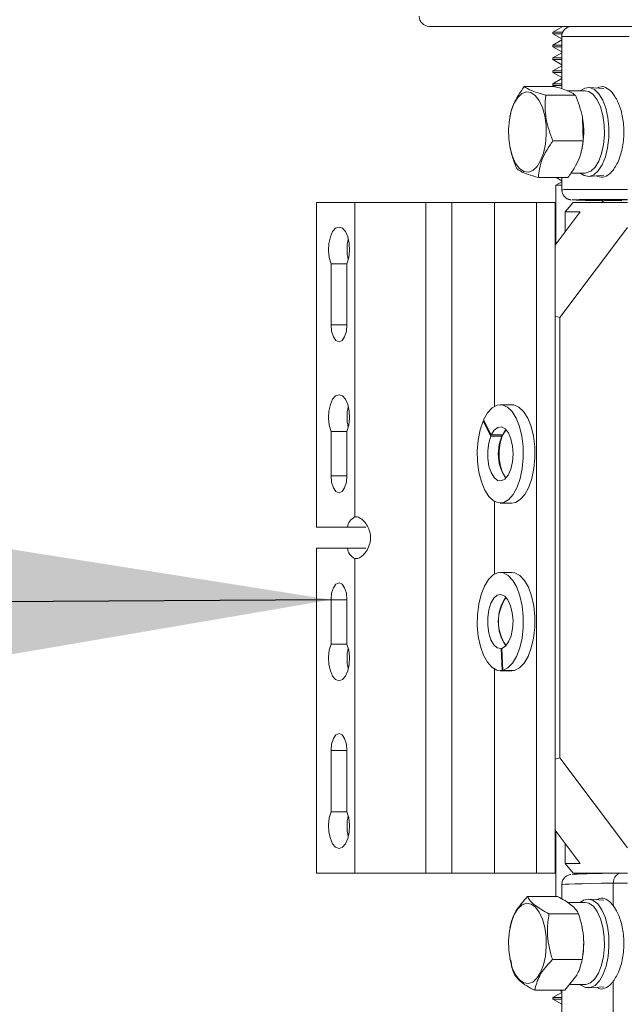
# Model space of a CAD drawing. Units: inches. Extents: x 0.4 to 16.6, y 0.4 to 10.6.
# Drawn here: x 3.2 to 3.4, y 6.2 to 6.6 of the extents above; entities that cross this region are included whole.
import ezdxf

# ---------------------------------------------------------------- set-up
doc = ezdxf.new("R2010")
doc.units = ezdxf.units.IN
doc.header["$MEASUREMENT"] = 0
doc.layers.add('1', color=7, linetype='Continuous')
doc.dimstyles.new('SLDDIMSTYLE0', dxfattribs={"dimtxt": 0.18, "dimasz": 0.125, "dimexe": 0, "dimexo": 0.0625, "dimgap": 0, "dimtad": 0, "dimtih": 1, "dimtoh": 1, "dimdec": 0, "dimrnd": 1e-09, "dimzin": 0, "dimdsep": 46, "dimtxsty": 'Standard', "dimsah": 1, "dimcen": 0.09, "dimadec": 0, "dimazin": 0, "dimtfac": 0.125, "dimtdec": 0, "dimtofl": 0, "dimtmove": 0, "dimatfit": 3, "dimfxl": 1, "dimfrac": 2, "dimtolj": 1, "dimtzin": 0, "dimarcsym": 0})

msp = doc.modelspace()

# ---------------------------------------------------------------- linework, layer by layer
at = {"linetype": 'Continuous', "lineweight": 0}
for p, q in [((3.478978872552632, 6.566393586446815), (3.370564955756459, 6.566393586446815)), ((3.420289833897722, 6.5663214710622), (3.416646698184687, 6.564218105677585)), ((3.420164926387561, 6.566393586446815), (3.420289833897722, 6.5663214710622)), ((3.420289833897722, 6.5663214710622), (3.422954329995744, 6.5663214710622)), ((3.416646698184687, 6.564218105677585), (3.416646698184687, 6.563617144139124)), ((3.420282783365374, 6.564218105677585), (3.416646698184687, 6.564218105677585)), ((3.416646698184687, 6.563617144139124), (3.419936221214362, 6.561717937132435)), ((3.416646698184687, 6.563617144139124), (3.420064800854925, 6.563617144139124)), ((3.419936221214362, 6.562643586446812), (3.419936221214362, 6.543056537956582)), ((3.444989979872952, 6.562643586446812), (3.419936221214362, 6.562643586446812)), ((3.419936221214362, 6.561309620376582), (3.416646698184687, 6.559410413369893)), ((3.416646698184687, 6.559410413369893), (3.416646698184687, 6.558809451831431)), ((3.419936221214362, 6.559410413369893), (3.416646698184687, 6.559410413369893)), ((3.416646698184687, 6.558809451831431), (3.419936221214362, 6.556910244824743)), ((3.416646698184687, 6.558809451831431), (3.419936221214362, 6.558809451831431)), ((3.419936221214362, 6.556501928068889), (3.416646698184687, 6.5546027210622)), ((3.416646698184687, 6.5546027210622), (3.416646698184687, 6.554001759523739)), ((3.419936221214362, 6.5546027210622), (3.416646698184687, 6.5546027210622)), ((3.416646698184687, 6.554001759523739), (3.419936221214362, 6.55210255251705)), ((3.416646698184687, 6.554001759523739), (3.419936221214362, 6.554001759523739)), ((3.419936221214362, 6.551694235761197), (3.416646698184687, 6.549795028754508)), ((3.416646698184687, 6.549795028754508), (3.416646698184687, 6.549194067216047)), ((3.419936221214362, 6.549795028754508), (3.416646698184687, 6.549795028754508)), ((3.416646698184687, 6.549194067216047), (3.419936221214362, 6.547294860209359)), ((3.416646698184687, 6.549194067216047), (3.419936221214362, 6.549194067216047)), ((3.419936221214362, 6.546886543453504), (3.416646698184687, 6.544987336446816)), ((3.416646698184687, 6.544987336446816), (3.416646698184687, 6.544386374908354)), ((3.419936221214362, 6.544987336446816), (3.416646698184687, 6.544987336446816)), ((3.416646698184687, 6.544386374908354), (3.417623968863735, 6.543822147418734)), ((3.416646698184687, 6.544386374908354), (3.419936221214362, 6.544386374908354)), ((3.405967205549473, 6.543992521237343), (3.417002084763402, 6.543992521237343)), ((3.413953859516908, 6.540738049720292), (3.424988738730836, 6.540738049720292)), ((3.428643822915017, 6.542331086446812), (3.421970387795564, 6.542331086446812)), ((3.435639652025408, 6.543172929818958), (3.430005905653454, 6.543571938479335)), ((3.400722461536178, 6.533296134222174), (3.400636593644001, 6.532863877644906)), ((3.427863504316256, 6.523696313439823), (3.427708188831978, 6.532046764217252)), ((3.416641890818343, 6.523696313439823), (3.427863504316256, 6.523696313439823)), ((3.400636593644001, 6.521173295248719), (3.400666278122947, 6.521023864408602)), ((3.427468389709204, 6.520698457782555), (3.427538525291228, 6.521051518348759)), ((3.42336531529269, 6.511706086446812), (3.428643822915017, 6.511706086446812)), ((3.411197225187686, 6.510044651656282), (3.422232104401614, 6.510044651656282)), ((3.419936221214362, 6.508425004991966), (3.417740448184687, 6.507157274842204)), ((3.417838136268179, 6.510044651656282), (3.419936221214362, 6.50883332174782)), ((3.419936221214362, 6.510044651656282), (3.419936221214362, 6.505462636687118)), ((3.430005905653454, 6.51046523441429), (3.435639652025408, 6.510864243074667)), ((3.417740448184687, 6.507157274842204), (3.417740448184687, 6.485182869952315)), ((3.419936221214362, 6.507157274842204), (3.417740448184687, 6.507157274842204)), ((3.328574493251526, 6.379674836446812), (3.328574493251525, 6.500768586446813)), ((3.34286403394382, 6.500768586446813), (3.328574493251525, 6.500768586446813)), ((3.342864033943821, 6.383538721580773), (3.34286403394382, 6.500768586446813)), ((3.369320733676122, 6.500768586446813), (3.34286403394382, 6.500768586446813)), ((3.369320733676123, 6.250768586446812), (3.369320733676122, 6.500768586446813)), ((3.378922788748463, 6.500768586446813), (3.369320733676122, 6.500768586446813)), ((3.378922788748464, 6.250768586446813), (3.378922788748463, 6.500768586446813)), ((3.394813713827289, 6.500768586446813), (3.378922788748463, 6.500768586446813)), ((3.41057035315329, 6.500768586446813), (3.394813713827289, 6.500768586446813)), ((3.394813713827289, 6.424715956443863), (3.394813713827289, 6.500768586446813)), ((3.410570353153291, 6.250768586446812), (3.41057035315329, 6.500768586446813)), ((3.417468381222502, 6.500768586446813), (3.41057035315329, 6.500768586446813)), ((3.417468381222502, 6.250768586446813), (3.417468381222502, 6.500768586446813)), ((3.424178681104129, 6.500768586446813), (3.421186221214362, 6.497202311622488)), ((3.44439747848577, 6.500768586446813), (3.424178681104129, 6.500768586446813)), ((3.417468381222502, 6.484820794054039), (3.426771960632628, 6.497202311622488)), ((3.421186221214362, 6.497202311622488), (3.421186221214362, 6.489768621029731)), ((3.426771960632628, 6.497202311622488), (3.421186221214362, 6.497202311622488)), ((3.44439747848577, 6.491371979953859), (3.419228899582948, 6.457876785457107)), ((3.333958745237226, 6.477896948690272), (3.333958745237226, 6.455143586446813)), ((3.339915165690071, 6.477896948690272), (3.333958745237226, 6.477896948690272)), ((3.339915165690072, 6.455143586446813), (3.339915165690071, 6.477896948690272)), ((3.417468381222502, 6.458373448483921), (3.419228899582948, 6.457876785457107)), ((3.419228899582949, 6.293660387436518), (3.419228899582948, 6.457876785457107)), ((3.339915165690072, 6.455143586446813), (3.333958745237226, 6.455143586446813)), ((3.401327631760944, 6.425331086446812), (3.397023262245757, 6.425331086446812)), ((3.393652718012511, 6.414113612174948), (3.39082488149058, 6.419708400797541)), ((3.391056341044427, 6.419250465104156), (3.390625193263408, 6.419250465104156)), ((3.390625193263408, 6.419250465104156), (3.393453029785339, 6.413655676481564)), ((3.333958745237226, 6.415396948690272), (3.333958745237226, 6.398893586446812)), ((3.339915165690072, 6.415396948690272), (3.333958745237226, 6.415396948690272)), ((3.339915165690072, 6.398893586446812), (3.339915165690072, 6.415396948690272)), ((3.397757399300525, 6.413655676481564), (3.393453029785339, 6.413655676481564)), ((3.397957087527698, 6.414113612174948), (3.393652718012511, 6.414113612174948)), ((3.397525939746679, 6.414113612174948), (3.397757399300525, 6.413655676481564)), ((3.339915165690072, 6.398893586446812), (3.333958745237226, 6.398893586446812)), ((3.39481371382729, 6.362215956443864), (3.39481371382729, 6.389321216449762)), ((3.397023262245757, 6.388706086446813), (3.401327631760944, 6.388706086446813)), ((3.340069117871967, 6.379674836446812), (3.328574493251526, 6.379674836446812)), ((3.346967145941178, 6.379674836446812), (3.340069117871967, 6.379674836446812)), ((3.328574493251526, 6.250768586446812), (3.328574493251526, 6.371862336446813)), ((3.328574493251526, 6.371862336446813), (3.340069117871967, 6.371862336446813)), ((3.346967145941178, 6.371862336446813), (3.340069117871967, 6.371862336446813)), ((3.342864033943821, 6.250768586446812), (3.342864033943821, 6.367998451312852)), ((3.401327631760944, 6.362831086446812), (3.397023262245757, 6.362831086446812)), ((3.333958745237226, 6.352643586446812), (3.333958745237226, 6.336140224203354)), ((3.339915165690072, 6.352643586446812), (3.333958745237226, 6.352643586446812)), ((3.339915165690072, 6.336140224203354), (3.339915165690072, 6.352643586446812)), ((3.339915165690072, 6.336140224203354), (3.333958745237226, 6.336140224203354)), ((3.39731414519972, 6.334443871106153), (3.397670206691653, 6.326258008742595)), ((3.397608821629981, 6.334443871106153), (3.39731414519972, 6.334443871106153)), ((3.397962375074326, 6.326315668817684), (3.397606313582393, 6.334501531181243)), ((3.39481371382729, 6.250768586446812), (3.39481371382729, 6.326821216449762)), ((3.397023262245757, 6.326206086446812), (3.401327631760944, 6.326206086446812)), ((3.401974576206841, 6.326258008742595), (3.397670206691653, 6.326258008742595)), ((3.402266744589513, 6.326315668817684), (3.397962375074326, 6.326315668817684)), ((3.401974576206841, 6.326258008742595), (3.401327631760944, 6.326206086446812)), ((3.401972068159252, 6.326315668817684), (3.401974576206841, 6.326258008742595)), ((3.333958745237226, 6.296393586446812), (3.333958745237226, 6.273640224203354)), ((3.339915165690072, 6.296393586446812), (3.333958745237226, 6.296393586446812)), ((3.339915165690072, 6.273640224203354), (3.339915165690072, 6.296393586446812)), ((3.419228899582949, 6.293660387436518), (3.417468381222502, 6.293157287407164)), ((3.419228899582949, 6.293660387436518), (3.44439747848577, 6.260165192939766)), ((3.339915165690072, 6.273640224203354), (3.333958745237226, 6.273640224203354)), ((3.426771960632629, 6.254334861271137), (3.417468381222502, 6.266716378839585)), ((3.417740448184687, 6.266354302941311), (3.417740448184687, 6.241962727299888)), ((3.421186221214362, 6.261768551863895), (3.421186221214362, 6.254334861271137)), ((3.421186221214362, 6.254334861271137), (3.424178681104129, 6.250768586446813)), ((3.421186221214362, 6.254334861271137), (3.426771960632629, 6.254334861271137)), ((3.342864033943821, 6.250768586446812), (3.328574493251526, 6.250768586446812)), ((3.369320733676123, 6.250768586446812), (3.342864033943821, 6.250768586446812)), ((3.378922788748464, 6.250768586446813), (3.369320733676123, 6.250768586446812)), ((3.39481371382729, 6.250768586446812), (3.378922788748464, 6.250768586446813)), ((3.410570353153291, 6.250768586446812), (3.39481371382729, 6.250768586446812)), ((3.417468381222502, 6.250768586446813), (3.410570353153291, 6.250768586446812)), ((3.442300333142038, 6.250768586446813), (3.424178681104129, 6.250768586446813)), ((3.44271795910715, 6.250768586446813), (3.442300333142013, 6.250768586446812)), ((3.439120149074613, 6.247018443652866), (3.439120149074613, 6.238611572287104)), ((3.419936221214363, 6.246451938071421), (3.419936221214363, 6.241005833389716)), ((3.407133696117447, 6.241962727299888), (3.41835530961536, 6.241962727299888)), ((3.428643822915018, 6.239831086446813), (3.421877053994453, 6.239831086446813)), ((3.435639652025408, 6.240672929818959), (3.430005905653454, 6.241071938479335)), ((3.415155548367855, 6.235613495975359), (3.426190427581783, 6.235613495975359)), ((3.400815816492768, 6.231266080473138), (3.400636593644001, 6.230363877644907)), ((3.427538525291228, 6.230485654544867), (3.427479760225748, 6.230781476247527)), ((3.400636593644001, 6.218673295248719), (3.40071954972534, 6.218255696646098)), ((3.416483044311503, 6.218525357996837), (3.427517923525432, 6.218525357996837)), ((3.427380670992697, 6.217756884207163), (3.427538525291228, 6.218551518348758)), ((3.421065613833641, 6.207074445593737), (3.425480565235196, 6.212685392671256)), ((3.439120149074614, 6.210425600606521), (3.439120149074613, 6.188893586446812)), ((3.409844000335729, 6.207074445593737), (3.421065613833641, 6.207074445593737)), ((3.419193822935896, 6.207074445593737), (3.419936221214363, 6.206645821747819)), ((3.419936221214363, 6.207074445593737), (3.419936221214363, 6.188893586446812)), ((3.422742886964518, 6.209206086446812), (3.428643822915018, 6.209206086446812)), ((3.430005905653454, 6.20796523441429), (3.435639652025408, 6.208364243074667)), ((3.419936221214363, 6.206237504991966), (3.416646698184687, 6.204338297985277)), ((3.416646698184687, 6.204338297985277), (3.416646698184687, 6.203737336446816)), ((3.419936221214363, 6.204338297985277), (3.416646698184687, 6.204338297985277)), ((3.416646698184687, 6.203737336446816), (3.419936221214363, 6.201838129440127)), ((3.416646698184687, 6.203737336446816), (3.419936221214363, 6.203737336446816))]:
    msp.add_line(p, q, dxfattribs=at)
at = {"linetype": 'Continuous', "lineweight": 0, "flags": 128}
for points in [[(3.408445159817107, 6.541751417517538), (3.410061972028115, 6.540648807789552), (3.411507922318009, 6.538754059140965), (3.412698977311756, 6.536177287476102), (3.413565917222428, 6.53306824539794), (3.414058358653617, 6.529607619131154), (3.414147682699292, 6.525996527695504), (3.413828698170598, 6.52244483459945), (3.413119943288883, 6.519158951335851), (3.412062608311651, 6.516329841496291), (3.410718141704524, 6.514121922661248), (3.40916467897977, 6.512663511047956), (3.407492501744345, 6.512039364238269), (3.405798790861054, 6.512285755376087), (3.404181978650047, 6.513388365104073), (3.402736028360153, 6.51528311375266), (3.401544973366406, 6.517859885417523), (3.400678033455732, 6.520968927495685), (3.400185592024544, 6.524429553762471), (3.400096267978869, 6.528040645198119), (3.400415252507563, 6.531592338294175), (3.401124007389279, 6.534878221557773), (3.40218134236651, 6.537707331397334), (3.403525808973638, 6.539915250232377), (3.405079271698392, 6.541373661845669), (3.406751448933817, 6.541997808655355), (3.408445159817107, 6.541751417517538)], [(3.426784113426856, 6.511706086446812), (3.428286491211603, 6.510751085472887), (3.430087116270698, 6.51047189131326), (3.431869432927997, 6.511084733771235), (3.433537356031171, 6.512556574351275), (3.435000967414001, 6.514808065746737), (3.436181363407996, 6.517717829473717), (3.437014908559588, 6.521128999416526), (3.437456666233897, 6.524857678520601), (3.437482821160359, 6.528702852730309), (3.437091963320116, 6.532457227708718), (3.436305163960506, 6.535918404128957), (3.435164839638663, 6.538899789074319), (3.433732465533937, 6.541240655310697), (3.43208526130507, 6.54281480613338), (3.430312028158405, 6.543537378664059), (3.428508361551862, 6.543369418830578), (3.426784113426855, 6.542331086446812)], [(3.428643822915017, 6.511706086446812), (3.42902206862039, 6.511727297108926), (3.430729082881554, 6.512364446977148), (3.432314909413074, 6.513853242165715), (3.433687385741183, 6.516107159309822), (3.43476674853044, 6.518995208937707), (3.435490269138858, 6.52234954810263), (3.435815899178566, 6.525975234804853), (3.435724714215273, 6.529661557312078), (3.435222013587601, 6.533194279959422), (3.434337012428789, 6.536368093747545), (3.433121143789339, 6.538998548155427), (3.431645069535072, 6.540932770734193), (3.429994573736336, 6.542058351498178), (3.428643822915017, 6.542331086446812)], [(3.339915165690071, 6.477896948690272), (3.340564173814661, 6.480202006536762), (3.340833944496011, 6.482827685259096), (3.340696272334403, 6.48549946163064), (3.340165551400863, 6.487937992766019), (3.339297270290352, 6.489888322325818), (3.338182210609184, 6.491146537028792), (3.336936955463648, 6.491581086446812), (3.335691700318113, 6.491146537028792), (3.334576640636945, 6.489888322325818), (3.333708359526434, 6.487937992766019), (3.333177638592895, 6.48549946163064), (3.333039966431286, 6.482827685259096), (3.333309737112636, 6.480202006536762), (3.333958745237226, 6.477896948690272)], [(3.333958745237226, 6.455143586446813), (3.334185447991941, 6.452715938422747), (3.334831042816746, 6.45065787780366), (3.335797243751896, 6.449282725662444), (3.336936955463649, 6.448799836446812), (3.338076667175401, 6.449282725662444), (3.339042868110552, 6.450657877803661), (3.339688462935357, 6.452715938422747), (3.339915165690072, 6.455143586446813)], [(3.339915165690072, 6.415396948690272), (3.340564173814661, 6.417702006536762), (3.340833944496011, 6.420327685259097), (3.340696272334403, 6.422999461630641), (3.340165551400863, 6.425437992766019), (3.339297270290352, 6.427388322325817), (3.338182210609184, 6.428646537028793), (3.336936955463649, 6.429081086446812), (3.335691700318113, 6.428646537028793), (3.334576640636946, 6.427388322325817), (3.333708359526435, 6.425437992766019), (3.333177638592895, 6.422999461630641), (3.333039966431286, 6.420327685259097), (3.333309737112637, 6.417702006536762), (3.333958745237226, 6.415396948690272)], [(3.39082488149058, 6.419708400797541), (3.392297200075189, 6.422315899974711), (3.394003946129991, 6.424164604539856), (3.395860459710736, 6.42516281296246), (3.397774651935304, 6.425261010981648), (3.399651572880381, 6.424454327668435), (3.401398121394727, 6.422782777039042), (3.402927663207567, 6.420329273234504), (3.404164328259471, 6.417215517719858), (3.405046774094685, 6.413595962510706), (3.405531228638854, 6.409650148870004), (3.405593661430864, 6.405573801499683), (3.405230975608896, 6.401569119983072), (3.404461161524463, 6.397834749052927), (3.403322404364687, 6.394555925191193), (3.401871190047548, 6.391895288319939), (3.400179503343621, 6.389984814352376), (3.39833125720624, 6.388919268774632), (3.396418130426466, 6.388751505981163), (3.394535020078218, 6.389489847531407), (3.392775334326497, 6.391097669374404), (3.391226359090158, 6.393495218516319), (3.389964928387235, 6.396563569018442), (3.389053613127259, 6.400150521095857), (3.388537617398376, 6.404078150702946), (3.388442536203148, 6.408151635122737), (3.388773085866339, 6.412168916783208), (3.389512870090458, 6.415930725945041), (3.390625193263408, 6.419250465104156)], [(3.401327631760944, 6.425331086446812), (3.402079021450491, 6.425261010981648), (3.403955942395568, 6.424454327668435), (3.405702490909915, 6.422782777039042), (3.407232032722754, 6.420329273234504), (3.408468697774659, 6.417215517719858), (3.409351143609872, 6.413595962510706), (3.409835598154042, 6.409650148870004), (3.409898030946052, 6.405573801499683), (3.409535345124084, 6.401569119983072), (3.40876553103965, 6.397834749052927), (3.407626773879874, 6.394555925191193), (3.406175559562735, 6.391895288319939), (3.404483872858808, 6.389984814352376), (3.402635626721427, 6.388919268774632), (3.401327631760944, 6.388706086446813)], [(3.393453029785339, 6.413655676481564), (3.392698906291001, 6.411146439767342), (3.392321538953606, 6.408277567035702), (3.392353805609595, 6.4052990065972), (3.392792895051603, 6.402470263218735), (3.39360055195272, 6.400037788972107), (3.394706409832162, 6.3982135112885), (3.396014121680306, 6.397156368945496), (3.397409754117142, 6.396958464649408), (3.398771713749594, 6.397637040658463), (3.399981340901538, 6.399132976564432), (3.400933247746007, 6.401315940112325), (3.40154450013784, 6.40399574229697), (3.401761843186716, 6.406938907432501), (3.401566341048157, 6.409889014540325), (3.400975026694278, 6.412589037827898), (3.400039417929313, 6.414803739861454), (3.398841028940897, 6.416340166444886), (3.397484268439717, 6.417064457604348), (3.39608734313162, 6.416913510034608), (3.394771959050087, 6.415900474925548), (3.393652718012511, 6.414113612174948)], [(3.399175447003352, 6.416011264060746), (3.399076328565275, 6.415900474925548), (3.397957087527698, 6.414113612174948)], [(3.397757399300525, 6.413655676481564), (3.397003275806188, 6.411146439767342), (3.396625908468793, 6.408277567035702), (3.396658175124782, 6.4052990065972), (3.39709726456679, 6.402470263218735), (3.397904921467907, 6.400037788972107), (3.399010779347349, 6.3982135112885), (3.399175447003352, 6.39802590883288)], [(3.333958745237226, 6.398893586446812), (3.334185447991941, 6.396465938422747), (3.334831042816746, 6.39440787780366), (3.335797243751896, 6.393032725662444), (3.336936955463649, 6.392549836446812), (3.338076667175401, 6.393032725662444), (3.339042868110552, 6.39440787780366), (3.339688462935357, 6.396465938422747), (3.339915165690072, 6.398893586446812)], [(3.397670206691653, 6.326258008742595), (3.395756718590369, 6.326405897695826), (3.393906055017054, 6.327452232680674), (3.392210014675159, 6.329345112208198), (3.390752726472078, 6.331990643531541), (3.389606476462135, 6.335257600019932), (3.38882812223212, 6.338983930410148), (3.388456272587097, 6.342984797056182), (3.388509372432872, 6.347061744454793), (3.388984787850961, 6.351012543259373), (3.389858936749183, 6.354641221488264), (3.391088458607217, 6.357767785348189), (3.392612365294075, 6.360237147489546), (3.394355066270205, 6.361926819824175), (3.396230118114767, 6.362752989317764), (3.398144512389754, 6.362674675378577), (3.400003289149518, 6.36169576262302), (3.401714247251179, 6.359864808186513), (3.403192517819784, 6.357272633137657), (3.404364774010031, 6.354047817469067), (3.405172868247222, 6.35035032212746), (3.405576716528887, 6.346363554450212), (3.40555628671673, 6.342285270587604), (3.40511259219335, 6.338317766179037), (3.404267641595305, 6.334657841856394), (3.403063347115874, 6.331487041316965), (3.401559445529138, 6.328962646188058), (3.399830535059091, 6.327209874366198), (3.397962375074326, 6.326315668817684)], [(3.401327631760944, 6.362831086446812), (3.402448881904941, 6.362674675378577), (3.404307658664705, 6.36169576262302), (3.406018616766366, 6.359864808186513), (3.407496887334971, 6.357272633137656), (3.408669143525219, 6.354047817469067), (3.409477237762408, 6.35035032212746), (3.409881086044075, 6.346363554450212), (3.409860656231916, 6.342285270587604), (3.409416961708537, 6.338317766179037), (3.408572011110492, 6.334657841856394), (3.407367716631061, 6.331487041316965), (3.405863815044325, 6.328962646188058), (3.404134904574278, 6.327209874366198), (3.402266744589513, 6.326315668817684)], [(3.339915165690072, 6.352643586446812), (3.339688462935357, 6.355071234470878), (3.339042868110552, 6.357129295089964), (3.338076667175401, 6.358504447231181), (3.336936955463649, 6.358987336446813), (3.335797243751897, 6.358504447231181), (3.334831042816746, 6.357129295089964), (3.334185447991941, 6.355071234470878), (3.333958745237226, 6.352643586446812)], [(3.397606313582393, 6.334501531181243), (3.398953808160018, 6.335300459532542), (3.400133105422928, 6.336902510038161), (3.401041460012205, 6.339168105290959), (3.401599732239123, 6.341899857062591), (3.40175928306912, 6.344859763599742), (3.401506211759939, 6.347789945342191), (3.400862566953017, 6.350435112479389), (3.399884425702699, 6.352564806877108), (3.398657007806402, 6.353993480563546), (3.397287251095888, 6.354596661452394), (3.395894494561656, 6.354321797876771), (3.394600081036, 6.35319283711241), (3.393516785292904, 6.351308138989858), (3.392738988633368, 6.348831906370552), (3.392334455987798, 6.345979879099941), (3.392338431949032, 6.343000537840862), (3.392750570114532, 6.3401534553886), (3.39353496326644, 6.337686681592528), (3.39462327176007, 6.335815132205462), (3.395920677562419, 6.334701864515465), (3.39731414519972, 6.334443871106153)], [(3.333958745237226, 6.336140224203354), (3.333309737112637, 6.333835166356863), (3.333039966431287, 6.331209487634528), (3.333177638592895, 6.328537711262985), (3.333708359526435, 6.326099180127605), (3.334576640636946, 6.324148850567807), (3.335691700318113, 6.322890635864832), (3.336936955463649, 6.322456086446812), (3.338182210609184, 6.322890635864833), (3.339297270290352, 6.324148850567807), (3.340165551400863, 6.326099180127605), (3.340696272334403, 6.328537711262985), (3.340833944496011, 6.33120948763453), (3.340564173814661, 6.333835166356863), (3.339915165690072, 6.336140224203354)], [(3.339915165690072, 6.296393586446812), (3.339688462935357, 6.298821234470879), (3.339042868110552, 6.300879295089964), (3.338076667175402, 6.302254447231181), (3.336936955463649, 6.302737336446812), (3.335797243751897, 6.302254447231181), (3.334831042816746, 6.300879295089964), (3.334185447991941, 6.298821234470879), (3.333958745237226, 6.296393586446812)], [(3.333958745237226, 6.273640224203354), (3.333309737112637, 6.271335166356863), (3.333039966431287, 6.268709487634529), (3.333177638592895, 6.266037711262985), (3.333708359526435, 6.263599180127605), (3.334576640636946, 6.261648850567807), (3.335691700318113, 6.260390635864833), (3.336936955463649, 6.259956086446812), (3.338182210609184, 6.260390635864833), (3.339297270290352, 6.261648850567807), (3.340165551400863, 6.263599180127605), (3.340696272334403, 6.266037711262985), (3.340833944496012, 6.268709487634529), (3.340564173814662, 6.271335166356863), (3.339915165690072, 6.273640224203354)], [(3.437418813235456, 6.227222477418455), (3.436919288426119, 6.230917926029111), (3.436033131045646, 6.234268384586477), (3.434808114067791, 6.237093229002494), (3.433310278474915, 6.239240171183508), (3.431620372971529, 6.240593468920827), (3.429829500800738, 6.241080165583143), (3.428034208344819, 6.240674023227416), (3.426784113426856, 6.239831086446813)], [(3.435736162266695, 6.227018410175313), (3.435249211832095, 6.230561128124323), (3.434378380203245, 6.233752675514783), (3.433174276949072, 6.236407571213159), (3.43170688017397, 6.238371522331618), (3.430061469644738, 6.239530391169823), (3.428643822915018, 6.239831086446813)], [(3.400174377606826, 6.222069779529098), (3.400101134062905, 6.22568251286881), (3.400435916294237, 6.229227603035575), (3.401159267974418, 6.232499022274779), (3.402229150533075, 6.235306647591368), (3.403583386284762, 6.237487310007239), (3.405143271970038, 6.238914277349172), (3.406818152702829, 6.239504619462068), (3.408510690502889, 6.239224027808129), (3.410122521225402, 6.238088809354377), (3.411559971127543, 6.236164938870989), (3.412739500845916, 6.233564224717477), (3.413592560400707, 6.230437810947231), (3.414069573071336, 6.226967393364527), (3.414142816615257, 6.223354660024815), (3.413808034383925, 6.21980956985805), (3.413084682703743, 6.216538150618844), (3.412014800145086, 6.213730525302257), (3.410660564393399, 6.211549862886384), (3.409100678708123, 6.210122895544451), (3.407425797975332, 6.209532553431556), (3.405733260175273, 6.209813145085494), (3.40412142945276, 6.210948363539249), (3.402683979550619, 6.212872234022636), (3.401504449832245, 6.215472948176148), (3.400651390277454, 6.218599361946394), (3.400174377606826, 6.222069779529098)], [(3.426784113426856, 6.209206086446812), (3.427011187069742, 6.209015526697527), (3.428763423905465, 6.208089266457328), (3.430568712937427, 6.208048715110332), (3.432329730566634, 6.208896058790153), (3.433951539876872, 6.210585616979686), (3.435346708708437, 6.213026305159605), (3.436440023148494, 6.216086545198385), (3.437172542332584, 6.219601358763418), (3.437504775961889, 6.223381261345643), (3.437418813235456, 6.227222477418455)], [(3.428643822915018, 6.209206086446812), (3.428953975189524, 6.209220344410406), (3.430663749270915, 6.209822985317319), (3.432256132574635, 6.211279681145543), (3.433638581571148, 6.213505774028413), (3.434730753349777, 6.216371891539096), (3.43546917485663, 6.219711465345785), (3.43581093171778, 6.223330411557691), (3.435736162266695, 6.227018410175313)]]:
    msp.add_lwpolyline(points, dxfattribs=at)
at = {"linetype": 'Continuous', "lineweight": 0}
for centre, radius, start, end in [((3.370564955756459, 6.570143586446816), 0.00375000000000103, 179.0000000000026, 269.9999999999872), ((3.423686221214362, 6.562643586446812), 0.003749999999999254, 90, 180), ((3.396692254441538, 6.527026427598614), 0.03141961116685733, 349.0375884935507, 9.19433219088802), ((3.356586678408372, 6.483268586446812), 0.01666098057722502, 166.5010688236876, 193.4989311763043), ((3.356586678408364, 6.420768586446812), 0.01666098057721688, 166.501068823706, 193.4989311762855), ((3.412242072502201, 6.407018586446782), 0.0159780369883696, 145.3741454232313, 214.6258545755999), ((3.344980027993477, 6.379065346398373), 0.004948587307575226, 115.3150659759709, 172.9252324185823), ((3.344980027993479, 6.372471826495253), 0.004948587307577097, 187.0747675814263, 244.6849340240157), ((3.412242072496142, 6.344518586446827), 0.0159780369827386, 145.3741453935354, 214.6258546070123), ((3.41201929748543, 6.344518586446813), 0.01567905436798222, 145.0020454418433, 214.9979545581576), ((3.356586678408369, 6.330768586446813), 0.01666098057722146, 166.5010688237255, 193.4989311762724), ((3.356586678411156, 6.268268586446808), 0.01666098057998446, 166.5010688482804, 193.49893115108), ((3.39684361065295, 6.224518586446812), 0.03126953287687644, 348.9989547986364, 11.00104520136766)]:
    msp.add_arc(centre, radius, start, end, dxfattribs=at)
for centre, major_axis, ratio, start_param, end_param in [((3.546186221214362, 6.504518729240759), (0.1262499999442421, -0.0009439223620928416), 0.003975100504103151, 2.508607205128988, 3.141701769662195), ((3.546157327188691, 6.500768872029268), (0.1224999999389636, -0.0009439232892107797), 0.004096773019483741, 2.55117855000733, 3.55845520010613), ((3.546215115240033, 6.500768300864356), (0.1128124999437907, -0.0008692762944013664), 0.004096773019474636, 3.106262144666822, 3.156725686878735), ((3.546215115240033, 6.500768300864356), (0.1128124999437907, -0.0008692762944013664), 0.004096773019474636, 3.156725686878735, 3.542728991853666), ((3.546215115240033, 6.500768300864356), (0.1128124999437907, -0.0008692762944013664), 0.004096773019474636, 2.696456854344318, 3.106262144666822), ((3.546168879867098, 6.250768300864356), (0.122499999928249, 0.0005665366107336922), 0.007400645334068413, 2.582785927686107, 3.087828497739784), ((3.546203562561627, 6.250768300864356), (0.122499999928249, -0.000566536610732804), 0.007400645334068396, 3.699865101804962, 3.731394265817397), ((3.546186221214362, 6.247018443652866), (0.1262499999344548, 0.0005665347947463317), 0.00718083317386967, 2.583055069649877, 3.14156043028798), ((3.546186221214362, 6.247018443652866), (0.1262499999344548, -0.0005665347947463317), 0.007180833173876705, 3.700130237530668, 3.774640045640661)]:
    msp.add_ellipse(centre, major_axis=major_axis, ratio=ratio, start_param=start_param, end_param=end_param, dxfattribs=at)
for points, knots in [([(3.400759619717691, 6.533290294777199), (3.400784260309298, 6.533474789523765), (3.400967986557249, 6.534850427255773), (3.402253818226698, 6.538504848364969), (3.404515258479353, 6.541846822484092), (3.405967205549473, 6.543992521237343)], [0, 0, 0, 0, 0.05253071636933801, 0.3916818059728287, 1, 1, 1, 1]), ([(3.405967205549473, 6.543992521237343), (3.406125155662731, 6.54386214524683), (3.406956535959599, 6.543175903069085), (3.409249510086721, 6.542054651839259), (3.412604770227056, 6.541115618147989), (3.413953859516908, 6.540738049720292)], [0, 0, 0, 0, 0.1229909502318332, 0.6473705564818242, 1, 1, 1, 1]), ([(3.413953859516908, 6.540738049720292), (3.413830448664108, 6.539278071202656), (3.413581019780169, 6.536327270653359), (3.414065152406459, 6.530529552115565), (3.415638971293182, 6.526355950311139), (3.416641890818343, 6.523696313439823)], [0, 0, 0, 0, 0.2621249201196043, 0.5297874927131954, 1, 1, 1, 1]), ([(3.424988738730836, 6.540738049720292), (3.424473615771188, 6.541122812828756), (3.423204110080781, 6.542071050422333), (3.419965353897635, 6.543191888927522), (3.417452021332054, 6.543870954907079), (3.417002084763402, 6.543992521237343)], [0, 0, 0, 0, 0.3592201240557781, 0.885287644543313, 1, 1, 1, 1]), ([(3.427708188831978, 6.532046764217252), (3.4276746604099, 6.532244755476158), (3.427177217204742, 6.535182245531523), (3.426044815165338, 6.538057030030847), (3.424988738730836, 6.540738049720292)], [0, 0, 0, 0, 0.06740150780889227, 1, 1, 1, 1]), ([(3.433011057889026, 6.54335909933313), (3.433687390030841, 6.54365460881676), (3.435106393576612, 6.544274613366531), (3.437518105809717, 6.543065096619037), (3.439841690559178, 6.540389650360327), (3.441775085266003, 6.536268574619889), (3.442999187189717, 6.531014447020418), (3.443211471059748, 6.525109013536381), (3.442277120484391, 6.519302652365573), (3.440341370946689, 6.514404221853316), (3.437815613235795, 6.511157640359653), (3.435153893785109, 6.509740080256682), (3.433601508998702, 6.510363649034139), (3.432847570018895, 6.510666494573486)], [0, 0, 0, 0, 0.07684320979638712, 0.161223724895011, 0.2460753729330668, 0.3350315748513425, 0.429445581120785, 0.5281776097727314, 0.6287721878906891, 0.7285955234588406, 0.8247049444899206, 0.9148653243231533, 1, 1, 1, 1]), ([(3.416641890818343, 6.523696313439823), (3.415825015649691, 6.522535864121212), (3.414173552183507, 6.520189802289996), (3.411892089962732, 6.515541269308139), (3.411468919677531, 6.512193847848726), (3.411197225187686, 6.510044651656282)], [0, 0, 0, 0, 0.2594553940583865, 0.5245368213344968, 1, 1, 1, 1]), ([(3.426357438010659, 6.517006999165887), (3.426392731276752, 6.517094911347443), (3.427299143904756, 6.519352699314908), (3.427586926856979, 6.521567628056746), (3.427863504316256, 6.523696313439823)], [0, 0, 0, 0, 0.03893730625867982, 0.9999999999999999, 0.9999999999999999, 0.9999999999999999, 0.9999999999999999]), ([(3.403210571220251, 6.513299123173333), (3.402588934967393, 6.514758786424879), (3.40150853425274, 6.517295673893829), (3.400969334075969, 6.51992471323188), (3.400740376546101, 6.521041067377705)], [0, 0, 0, 0, 0.5753756401939895, 1, 1, 1, 1]), ([(3.422232104401614, 6.510044651656282), (3.423052610860052, 6.511173601517057), (3.424709433579197, 6.513453254235051), (3.425804619690105, 6.515814905706163), (3.426357438010659, 6.517006999165887)], [0, 0, 0, 0, 0.495228879322101, 1, 1, 1, 1]), ([(3.411197225187686, 6.510044651656282), (3.409848135897834, 6.510422220083979), (3.406492875757499, 6.511361253775249), (3.404199901630376, 6.512482505005075), (3.403368521333509, 6.51316874718282), (3.403210571220251, 6.513299123173333)], [0, 0, 0, 0, 0.3526294435181838, 0.8770090497681564, 1, 1, 1, 1]), ([(3.419966978601634, 6.505394407390556), (3.420003569203024, 6.504971171233599), (3.420072816135137, 6.504170205840424), (3.420646807044936, 6.50319320318746), (3.421307486158017, 6.502520209055775), (3.421946001570563, 6.502119028884364), (3.422442147296364, 6.501914215736173), (3.422796877843923, 6.501811318350981), (3.423101415659782, 6.501748503648303), (3.423244679137974, 6.501728433376814), (3.423302740846727, 6.501722737060048), (3.423304869876171, 6.501722528185278)], [0, 0, 0, 0, 0.1602764289480704, 0.3033197207259399, 0.4233869868209315, 0.5257886824886098, 0.6097000024195385, 0.6879198712352544, 0.7926917038045637, 0.9923983383193783, 0.9999999999999999, 0.9999999999999999, 0.9999999999999999, 0.9999999999999999]), ([(3.434389538458379, 6.501490449751587), (3.434420591773711, 6.501483232169095), (3.434532365528405, 6.50145725309774), (3.4349576925937, 6.501293121785538), (3.435446173861536, 6.501069223515889), (3.435689779803178, 6.500815821902384), (3.435735189291595, 6.500768586446813)], [0, 0, 0, 0, 0.1289002909738351, 0.4639655814293959, 0.900080233850327, 1, 1, 1, 1]), ([(3.342864033943821, 6.367998451312852), (3.343286432550858, 6.367989800536087), (3.344130623026782, 6.367972511408629), (3.345662848691271, 6.368950000967046), (3.347150620302787, 6.370589091706754), (3.348328912324454, 6.372873566673207), (3.348809620188054, 6.375493993465177), (3.348498163758514, 6.378015720002892), (3.347581130288522, 6.380241983617371), (3.346202149449003, 6.382103034289072), (3.344591260999603, 6.38334600564021), (3.343462360570457, 6.383641820615429), (3.342951495857643, 6.383553792343936), (3.342864033943821, 6.383538721580773)], [0, 0, 0, 0, 0.09449606327914684, 0.1888563913412536, 0.2870448033159725, 0.3914358859100401, 0.4929450200002871, 0.5848223328002907, 0.6752074301746054, 0.7733651987184772, 0.878034010330322, 0.9791189749259064, 1, 1, 1, 1]), ([(3.442300333142013, 6.250768586446812), (3.441942730975458, 6.250727134421158), (3.441227526869937, 6.250644230396232), (3.440275780115252, 6.249997678698096), (3.439551817070921, 6.24904624359726), (3.439202470425352, 6.248037757346183), (3.43912360016513, 6.247344056893163), (3.439120670762802, 6.247067665364317), (3.439120149074613, 6.247018443652866)], [0, 0, 0, 0, 0.2146566828314459, 0.4293132290487702, 0.6439736323563834, 0.858641604777147, 0.9748259211490927, 1, 1, 1, 1]), ([(3.423331607910412, 6.250213168013773), (3.423329020051567, 6.250212942676837), (3.423187475300859, 6.250200617715417), (3.422984113157993, 6.250171888321115), (3.422245218144203, 6.249945934789615), (3.421464157542235, 6.249527002207286), (3.420663561077183, 6.24877292007503), (3.420049000808199, 6.247708461448779), (3.419999433387566, 6.246884137496731), (3.419976560976672, 6.246503761114421)], [0, 0, 0, 0, 0.006532810838740722, 0.3573166610012671, 0.5004382860697305, 0.6099413158898214, 0.7350698507694527, 0.87775052334875, 0.9999999999999999, 0.9999999999999999, 0.9999999999999999, 0.9999999999999999]), ([(3.400863887838692, 6.231254974028437), (3.401017552155435, 6.231990612033677), (3.401380660334624, 6.23372892176158), (3.403057334868286, 6.237372730116722), (3.405547092576499, 6.240176206101538), (3.407133696117447, 6.241962727299888)], [0, 0, 0, 0, 0.2101979408160957, 0.4966969116651282, 1, 1, 1, 1]), ([(3.407133696117447, 6.241962727299888), (3.40746153224819, 6.241423015631002), (3.408124313311434, 6.240331889180302), (3.410428340645957, 6.238169909804494), (3.413307194074308, 6.23661306247532), (3.415155548367855, 6.235613495975359)], [0, 0, 0, 0, 0.259455394058388, 0.5245368213344963, 0.9999999999999999, 0.9999999999999999, 0.9999999999999999, 0.9999999999999999]), ([(3.423447837071484, 6.238851603950868), (3.423396410421449, 6.238892490898245), (3.422075655213214, 6.239942562187327), (3.420178548297801, 6.240972700142124), (3.41835530961536, 6.241962727299888)], [0, 0, 0, 0, 0.03893730625868095, 1, 1, 1, 1]), ([(3.432900906600761, 6.240866900770231), (3.433647450105163, 6.241167764273158), (3.435139037596581, 6.241768886960508), (3.43736514719042, 6.240661127413587), (3.438615777491521, 6.239200595793625), (3.439120149074613, 6.238611572287104)], [0, 0, 0, 0, 0.3741813725228059, 0.7476111592761202, 1, 1, 1, 1]), ([(3.426190427581783, 6.235613495975359), (3.425897295002863, 6.236138557607672), (3.42530538166509, 6.23719879794146), (3.424070945033446, 6.238297174954878), (3.423447837071484, 6.238851603950868)], [0, 0, 0, 0, 0.4952288793221057, 1, 1, 1, 1]), ([(3.439120149074613, 6.238611572287104), (3.439673098841662, 6.237764485283178), (3.440981675406343, 6.235759821808046), (3.442477299927718, 6.231306795139241), (3.443246637530182, 6.225666580630648), (3.442889303290716, 6.21972743028001), (3.441476169427816, 6.214234552490358), (3.439889922314266, 6.211670084435922), (3.439120149074614, 6.210425600606521)], [0, 0, 0, 0, 0.1218276362178242, 0.2883097148883401, 0.4639734271337336, 0.6454157873907114, 0.8279275431059485, 1, 1, 1, 1]), ([(3.415155548367855, 6.235613495975359), (3.414887042797615, 6.233631010845278), (3.414219254502161, 6.228700460001975), (3.415135250552797, 6.222813146002308), (3.41626786425168, 6.219209918578577), (3.416483044311503, 6.218525357996837)], [0, 0, 0, 0, 0.3526294435181845, 0.877009049768157, 1, 1, 1, 1]), ([(3.427517923525432, 6.218525357996837), (3.42761994276917, 6.219163662008475), (3.428189819292816, 6.222729209623321), (3.428220786497403, 6.228614356544393), (3.426776479191865, 6.23359323399057), (3.426190427581783, 6.235613495975359)], [0, 0, 0, 0, 0.1147123554566851, 0.640779875944212, 0.9999999999999999, 0.9999999999999999, 0.9999999999999999, 0.9999999999999999]), ([(3.402008882369305, 6.213423676918266), (3.401776673206224, 6.214106475946634), (3.401236340148506, 6.215695297343299), (3.401078085333331, 6.217353392690035), (3.400987840827094, 6.218298918396113)], [0, 0, 0, 0, 0.4297519090573427, 1, 1, 1, 1]), ([(3.416483044311503, 6.218525357996837), (3.415560575820856, 6.217544349615958), (3.413696150765261, 6.215561608065865), (3.411007146784569, 6.21166592713163), (3.41029672082873, 6.208861544533439), (3.409844000335729, 6.207074445593737)], [0, 0, 0, 0, 0.262124920119603, 0.5297874927132066, 1, 1, 1, 1]), ([(3.425480565235196, 6.212685392671256), (3.425555398974442, 6.21281842961802), (3.42666566700372, 6.214792227402199), (3.427106656958516, 6.216723891226693), (3.427517923525432, 6.218525357996837)], [0, 0, 0, 0, 0.06740150780893878, 1, 1, 1, 1]), ([(3.409844000335729, 6.207074445593737), (3.408823926550806, 6.207614157262622), (3.406761659691364, 6.208705283713323), (3.403666223560266, 6.210867263089131), (3.402656908410554, 6.212424110418305), (3.402008882369305, 6.213423676918266)], [0, 0, 0, 0, 0.2594553940583901, 0.5245368213344948, 1, 1, 1, 1]), ([(3.439120149074614, 6.210425600606521), (3.438906787968092, 6.210156315136659), (3.437897711170811, 6.208882747878262), (3.435962687474641, 6.207606728234212), (3.434041081099912, 6.20731297498655), (3.433209395664413, 6.208055143512264), (3.43306718380427, 6.208182048664232)], [0, 0, 0, 0, 0.1114006833296868, 0.5268619317802928, 0.9190970024074295, 0.9999999999999999, 0.9999999999999999, 0.9999999999999999, 0.9999999999999999])]:
    msp.add_open_spline(points, degree=3, knots=knots, dxfattribs=at)

# ---------------------------------------------------------------- leaders
at = {"layer": '1'}
msp.add_leader([(3.333958745237226, 6.352643586446812), (2.905024652661559, 6.349937324078742), (2.790613190530503, 6.349937324078742)], dimstyle='SLDDIMSTYLE0', dxfattribs=at)

doc.saveas('drawing.dxf')
